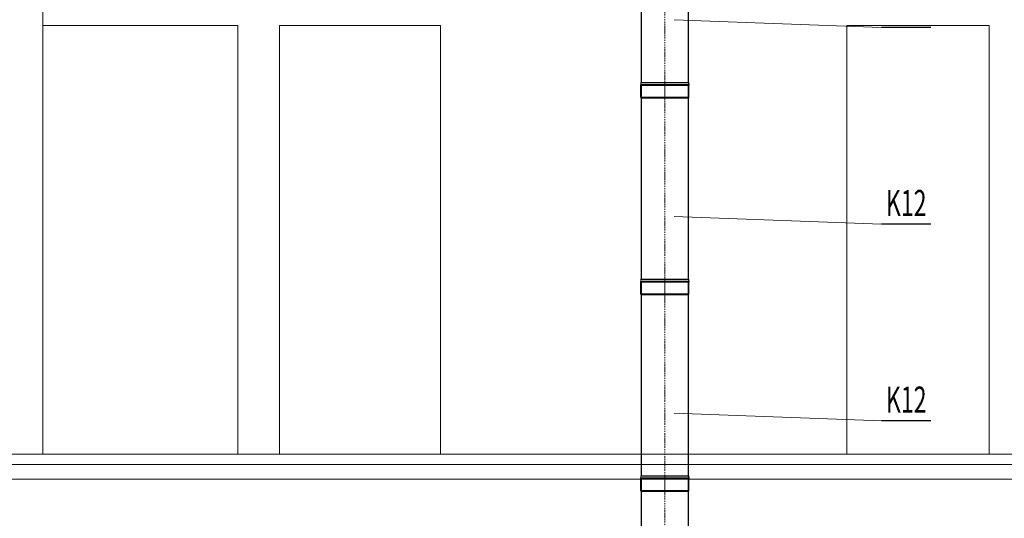
# Model space of a CAD drawing. Units: millimetres. Extents: x -1423 to 5707, y -28801 to -26809.
# Drawn here: x 4279 to 4749, y -28230 to -27991 of the extents above; entities that cross this region are included whole.
import ezdxf
from ezdxf.enums import TextEntityAlignment as Align

# ---------------------------------------------------------------- set-up
doc = ezdxf.new("R2010")
doc.units = ezdxf.units.MM
doc.linetypes.add('DASHDOT', pattern=[1, 0.5, -0.25, 0, -0.25])
for name, color, linetype, lineweight in [('A-cienka', 7, 'Continuous', 15), ('A-widok', 7, 'Continuous', 15), ('A-ściany istn', 7, 'Continuous', 15), ('OSIE', 5, 'DASHDOT', 13), ('RYSUNEK', 7, 'Continuous', 30), ('s-komin', 165, 'Continuous', 30), ('S-oznaczenia', 7, 'Continuous', 20)]:
    doc.layers.add(name, color=color, linetype=linetype, lineweight=lineweight)
doc.styles.add('Romans', font='romans.shx', dxfattribs={"height": 13})

# ---------------------------------------------------------------- blocks, each defined once
blk = doc.blocks.new('Uk1836')
at = {"layer": 'OSIE'}
blk.add_line((11.61, 100), (11.61, 0), dxfattribs=at)
at = {"layer": 'RYSUNEK'}
for p, q in [((0, 100), (23.22, 100)), ((0, 100), (0.15, 99.7)), ((0.15, 93.85), (0.15, 99.7)), ((0.15, 99.7), (23.07, 99.7)), ((23.22, 100), (23.07, 99.7)), ((23.07, 93.85), (23.07, 99.7)), ((0.3, 93.7), (0.3, 7)), ((0.3, 93.7), (22.92, 93.7)), ((22.92, 7), (22.92, 93.7)), ((0.3, 7), (22.92, 7)), ((0.3, 6), (22.92, 6)), ((0.3, 6), (0.3, 0)), ((22.92, 0), (22.92, 6)), ((0.3, 0), (22.92, 0))]:
    blk.add_line(p, q, dxfattribs=at)
for centre, radius, start, end in [((0.3, 93.85), 0.15, 180, 270), ((22.92, 93.85), 0.15, 270, 0), ((0.675, 6.5), 0.625, 126.8699, 233.1301), ((22.545, 6.5), 0.625, 306.8699, 53.1301)]:
    blk.add_arc(centre, radius, start, end, dxfattribs=at)

msp = doc.modelspace()

# ---------------------------------------------------------------- linework, layer by layer
at = {"layer": 'A-cienka'}
for p, q in [((4382.95, -27993.95), (4289.78, -27993.95)), ((4479.95, -27993.95), (4402.95, -27993.95)), ((4742.2, -27993.95), (4674.2, -27993.95)), ((4052.2, -28203.95), (4891.2, -28203.95))]:
    msp.add_line(p, q, dxfattribs=at)
at = {"layer": 'A-widok'}
msp.add_line((4891.2, -28210.95), (4052.2, -28210.95), dxfattribs=at)
at = {"layer": 'A-ściany istn'}
for p, q in [((4289.78, -27876.96), (4289.78, -28198.95)), ((4382.95, -28198.95), (4382.95, -27993.95)), ((4402.95, -27993.95), (4402.95, -28198.95)), ((4479.95, -27993.95), (4479.95, -28198.95)), ((4674.2, -27993.95), (4674.2, -28198.95)), ((4742.2, -28198.95), (4742.2, -27993.95)), ((4052.2, -28198.95), (4891.2, -28198.95))]:
    msp.add_line(p, q, dxfattribs=at)
at = {"layer": 'S-oznaczenia'}
for p, q in [((4690.76, -27995.03), (4591.59, -27991.33)), ((4690.76, -28089.03), (4591.59, -28085.33)), ((4690.76, -28183.03), (4591.59, -28179.33))]:
    msp.add_line(p, q, dxfattribs=at)
at = {"layer": 'S-oznaczenia', "lineweight": 30}
for p, q in [((4714.25, -27995.03), (4690.76, -27995.03)), ((4714.25, -28089.03), (4690.76, -28089.03)), ((4714.25, -28183.03), (4690.76, -28183.03))]:
    msp.add_line(p, q, dxfattribs=at)

# ---------------------------------------------------------------- block references
at = {"layer": 's-komin'}
for p in [(4575.5, -28028.26), (4575.5, -28122.26), (4575.5, -28216.26), (4575.5, -28310.26)]:
    msp.add_blockref('Uk1836', p, dxfattribs=at)

# ---------------------------------------------------------------- texts
at = {"layer": 'S-oznaczenia', "lineweight": 30, "style": 'Romans', "width": 0.65}
for p in [(4702.51, -28089.03), (4702.51, -28183.03)]:
    msp.add_text('K12', height=12.5, dxfattribs=at).set_placement(p, align=Align.BOTTOM_CENTER)

doc.saveas('drawing.dxf')
